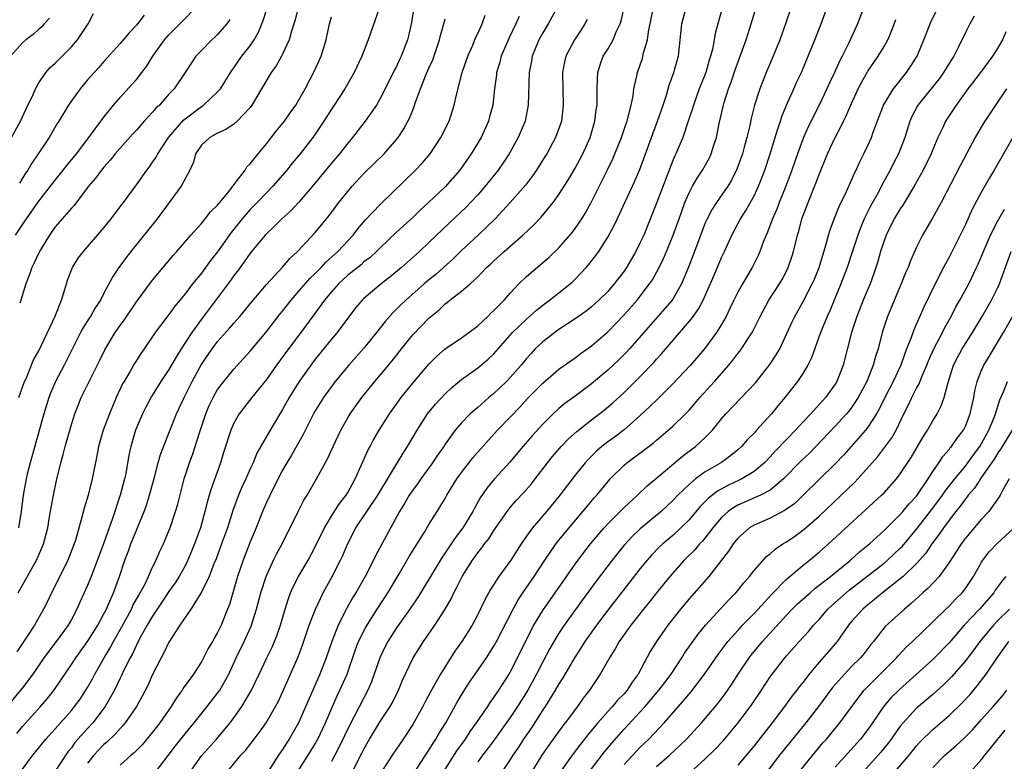
# Model space of a CAD drawing. Units: inches. Extents: x 2634000 to 2635323, y 1455000 to 1458000.
# Drawn here: x 2634881 to 2635002, y 1456556 to 1456647 of the extents above; entities that cross this region are included whole.
import ezdxf

# ---------------------------------------------------------------- set-up
doc = ezdxf.new("R2010")
doc.units = ezdxf.units.IN
doc.header["$MEASUREMENT"] = 0
doc.layers.add('LD26341455_2ft', color=187, linetype='Continuous')

msp = doc.modelspace()

# ---------------------------------------------------------------- linework, layer by layer
at = {"layer": 'LD26341455_2ft'}
for points, elevation in [([(2634880.55, 1456601), (2634881.24, 1456603), (2634881.46, 1456603.46), (2634882.36, 1456605.64), (2634883, 1456606.77), (2634885.02, 1456611.02), (2634885.79, 1456613), (2634886.17, 1456614.17), (2634886.39, 1456615), (2634886.54, 1456615.46), (2634887.14, 1456617), (2634887.85, 1456618.15), (2634888.49, 1456619), (2634891, 1456621.88), (2634891.9, 1456623), (2634893.22, 1456624.78), (2634893.41, 1456625), (2634895, 1456627.17), (2634896.27, 1456629), (2634896.6, 1456629.4), (2634897, 1456629.96), (2634897.42, 1456630.58), (2634897.64, 1456631), (2634898.95, 1456633), (2634900.83, 1456635.17), (2634903, 1456636.83), (2634903.26, 1456637), (2634905, 1456638.61), (2634905.34, 1456639), (2634906.74, 1456641.26), (2634907, 1456641.59), (2634907.57, 1456642.43), (2634907.99, 1456643), (2634909, 1456644.28), (2634909.49, 1456645), (2634910.04, 1456645.96), (2634910.62, 1456647.38), (2634911.75, 1456651)], 10698), ([(2634897.24, 1456554.76), (2634899.82, 1456558.18), (2634901, 1456559.66), (2634902.13, 1456561), (2634903.72, 1456563), (2634905, 1456564.64), (2634905.25, 1456565), (2634906.38, 1456567), (2634907.29, 1456569), (2634908.28, 1456571), (2634909.12, 1456572.88), (2634909.79, 1456575), (2634910.31, 1456577), (2634910.97, 1456579), (2634911.89, 1456581), (2634912.26, 1456581.74), (2634912.94, 1456583), (2634914.94, 1456587.06), (2634915.61, 1456588.39), (2634916, 1456589), (2634917.17, 1456591), (2634918.52, 1456593.48), (2634919.2, 1456595), (2634920.15, 1456597), (2634921, 1456598.5), (2634921.3, 1456599), (2634922.76, 1456601), (2634924.35, 1456603), (2634925, 1456603.76), (2634926.46, 1456605.54), (2634927.61, 1456607), (2634929, 1456608.72), (2634931, 1456610.76), (2634932.22, 1456611.78), (2634933, 1456612.54), (2634933.27, 1456612.73), (2634933.57, 1456613), (2634935, 1456614.1), (2634936.06, 1456615), (2634937, 1456615.86), (2634938.1, 1456617), (2634938.57, 1456617.43), (2634939, 1456617.85), (2634940.26, 1456619), (2634942.56, 1456621), (2634943.82, 1456622.18), (2634944.8, 1456623.2), (2634946.29, 1456625), (2634947, 1456625.98), (2634948.17, 1456627.83), (2634949, 1456629.23), (2634949.95, 1456631), (2634950.85, 1456633), (2634951.43, 1456635), (2634951.59, 1456636.41), (2634951.68, 1456637), (2634951.71, 1456637.71), (2634951.7, 1456639), (2634951.73, 1456640.27), (2634951.78, 1456641), (2634952.06, 1456641.94), (2634952.45, 1456643), (2634953, 1456643.89), (2634953.65, 1456645), (2634954.09, 1456646.09), (2634954.52, 1456647), (2634954.64, 1456647.36), (2634955.48, 1456651)], 10718), ([(2634976.24, 1456651), (2634974.88, 1456647), (2634974.16, 1456645), (2634973.35, 1456643), (2634972.5, 1456641), (2634971.7, 1456639), (2634971.07, 1456637), (2634970.65, 1456635.35), (2634970.47, 1456634.47), (2634970.11, 1456633), (2634969.8, 1456631.8), (2634969.57, 1456631), (2634968.9, 1456629.1), (2634968.23, 1456627.77), (2634967.76, 1456627), (2634966.37, 1456625), (2634965.83, 1456624.17), (2634965.22, 1456623), (2634965, 1456622.49), (2634963.68, 1456619), (2634962.93, 1456617.07), (2634962.08, 1456615), (2634961, 1456613.12), (2634960.92, 1456613), (2634960.04, 1456611.96), (2634957.42, 1456609), (2634955.69, 1456607), (2634955.36, 1456606.64), (2634954.35, 1456605.65), (2634953, 1456604.39), (2634951, 1456602.69), (2634949, 1456601.17), (2634947.73, 1456600.27), (2634947, 1456599.66), (2634946.27, 1456599), (2634945, 1456597.74), (2634943.69, 1456596.31), (2634942.54, 1456595), (2634940.95, 1456593.05), (2634939.08, 1456591), (2634938.13, 1456589.87), (2634937.32, 1456588.68), (2634936.59, 1456587.41), (2634936.39, 1456587), (2634935.17, 1456585), (2634934.24, 1456583.76), (2634933, 1456581.9), (2634932.62, 1456581.38), (2634931.18, 1456579), (2634930.37, 1456577.63), (2634929.61, 1456576.39), (2634928.65, 1456575), (2634927, 1456572.69), (2634925.93, 1456571), (2634925.61, 1456570.39), (2634924.94, 1456569), (2634924.27, 1456567), (2634923.94, 1456566.06), (2634923.49, 1456565), (2634923, 1456564.09), (2634921.85, 1456561.85), (2634921.26, 1456560.74), (2634919.97, 1456558.03), (2634919.42, 1456557), (2634919, 1456556.25)], 10728), ([(2634921.58, 1456555), (2634922.75, 1456557.25), (2634923, 1456557.77), (2634923.7, 1456559), (2634925, 1456561.15), (2634926.22, 1456563), (2634926.5, 1456563.5), (2634927.24, 1456565), (2634927.75, 1456566.25), (2634929.04, 1456569), (2634930.34, 1456571), (2634931.74, 1456573), (2634933, 1456574.98), (2634933.73, 1456576.27), (2634934.07, 1456577), (2634934.4, 1456577.6), (2634935.09, 1456579), (2634936.35, 1456581), (2634937, 1456581.92), (2634937.49, 1456582.51), (2634937.83, 1456583), (2634938.35, 1456583.65), (2634939, 1456584.67), (2634940.61, 1456587), (2634941, 1456587.5), (2634941.7, 1456588.3), (2634942.66, 1456589.34), (2634943.6, 1456590.4), (2634944.07, 1456591), (2634945.59, 1456593), (2634946.22, 1456593.78), (2634947.28, 1456595), (2634948.12, 1456595.88), (2634949.18, 1456596.82), (2634951, 1456598.27), (2634952.54, 1456599.46), (2634953.62, 1456600.38), (2634955, 1456601.64), (2634957, 1456603.59), (2634958.67, 1456605.33), (2634959, 1456605.74), (2634959.6, 1456606.4), (2634963.3, 1456610.7), (2634963.5, 1456611), (2634964.14, 1456611.86), (2634964.74, 1456613), (2634966.09, 1456616.09), (2634967, 1456618.25), (2634967.37, 1456619), (2634968.27, 1456621), (2634969.33, 1456623), (2634969.98, 1456624.02), (2634971, 1456625.84), (2634971.56, 1456627), (2634971.97, 1456628.03), (2634972.33, 1456629), (2634972.99, 1456631), (2634973.6, 1456633), (2634973.91, 1456634.09), (2634974.24, 1456635), (2634974.41, 1456635.59), (2634975, 1456637), (2634975.91, 1456639), (2634976.24, 1456639.76), (2634976.82, 1456641), (2634978.49, 1456645), (2634979.27, 1456647), (2634980.78, 1456651.22)], 10730), ([(2634932.84, 1456555), (2634934.43, 1456557.57), (2634935.49, 1456559), (2634936.08, 1456559.92), (2634936.87, 1456561), (2634938.23, 1456563), (2634938.52, 1456563.48), (2634939, 1456564.11), (2634939.59, 1456565), (2634940.86, 1456567), (2634941, 1456567.23), (2634941.91, 1456569), (2634943.59, 1456572.41), (2634943.92, 1456573), (2634945, 1456574.8), (2634946.53, 1456577), (2634949, 1456580.51), (2634950.06, 1456581.94), (2634950.88, 1456583), (2634952.56, 1456585), (2634953, 1456585.49), (2634955, 1456587.49), (2634956.66, 1456589), (2634957.85, 1456590.15), (2634959.55, 1456591.55), (2634962.21, 1456593.79), (2634963.81, 1456595), (2634965, 1456596.11), (2634965.87, 1456597), (2634967, 1456598.39), (2634967.53, 1456599), (2634971.16, 1456602.84), (2634972.93, 1456605.07), (2634973.74, 1456606.26), (2634974.16, 1456607), (2634975.68, 1456610.32), (2634976.01, 1456611), (2634977, 1456612.73), (2634978.16, 1456615), (2634978.42, 1456615.58), (2634979.01, 1456617), (2634979.46, 1456618.54), (2634979.88, 1456619.88), (2634980.17, 1456621), (2634980.36, 1456621.64), (2634980.91, 1456623.09), (2634981.48, 1456624.52), (2634982.38, 1456626.38), (2634983, 1456627.77), (2634983.37, 1456628.63), (2634983.56, 1456629), (2634984, 1456630), (2634984.52, 1456631), (2634985, 1456632.01), (2634985.44, 1456633), (2634985.67, 1456633.67), (2634986.41, 1456635.59), (2634986.93, 1456637), (2634988.15, 1456639), (2634989.78, 1456641), (2634990.27, 1456641.73), (2634991.07, 1456643), (2634991.91, 1456645), (2634992.66, 1456647), (2634992.76, 1456647.24), (2634994.67, 1456651)], 10736), ([(2634929.14, 1456649), (2634928.85, 1456647.15), (2634928.5, 1456645.5), (2634928.37, 1456645), (2634927.58, 1456643), (2634927.39, 1456642.61), (2634927, 1456641.76), (2634926.74, 1456641.26), (2634925.62, 1456639), (2634925, 1456637.79), (2634924.53, 1456637), (2634923.17, 1456635), (2634921.59, 1456633), (2634921, 1456632.32), (2634919.98, 1456631), (2634919, 1456629.85), (2634916.66, 1456627), (2634915, 1456625.06), (2634914.01, 1456623.99), (2634912.9, 1456623), (2634911.96, 1456622.04), (2634911, 1456621.16), (2634910.85, 1456621), (2634909, 1456618.77), (2634908.28, 1456617.72), (2634907.43, 1456616.57), (2634907, 1456616.03), (2634906.58, 1456615.42), (2634903, 1456610.65), (2634901.82, 1456609), (2634900.5, 1456607), (2634899.92, 1456606.08), (2634899, 1456604.47), (2634898, 1456603), (2634896.85, 1456601.15), (2634896.15, 1456599.85), (2634895.74, 1456599), (2634894.91, 1456597), (2634894.31, 1456595), (2634894.07, 1456593.93), (2634893.69, 1456591.69), (2634893.55, 1456591), (2634893.02, 1456589), (2634892.03, 1456586.03), (2634891.65, 1456585), (2634891.47, 1456584.53), (2634890.94, 1456583), (2634889.45, 1456579), (2634889, 1456577.9), (2634888.08, 1456575.92), (2634887.68, 1456575), (2634887, 1456573.69), (2634886.62, 1456573), (2634885.14, 1456571), (2634883.63, 1456569), (2634882.26, 1456567), (2634881, 1456565.31), (2634880.76, 1456565), (2634879, 1456562.94)], 10706), ([(2634879.62, 1456633), (2634880.73, 1456635), (2634881.45, 1456636.55), (2634882.28, 1456638.28), (2634882.59, 1456639), (2634883, 1456639.74), (2634883.87, 1456641), (2634884.39, 1456641.61), (2634885, 1456642.13), (2634885.42, 1456642.58), (2634885.87, 1456643), (2634887, 1456644.14), (2634887.74, 1456645), (2634889.07, 1456647), (2634889.74, 1456648.26)], 10690), ([(2634880.11, 1456621), (2634881.29, 1456622.71), (2634881.46, 1456623), (2634883, 1456625.17), (2634884.43, 1456627), (2634885, 1456627.77), (2634885.99, 1456629), (2634886.43, 1456629.57), (2634887.62, 1456631), (2634889.17, 1456633), (2634889.91, 1456634.09), (2634890.64, 1456635), (2634890.78, 1456635.22), (2634891, 1456635.5), (2634892.2, 1456637), (2634893, 1456637.94), (2634894.46, 1456639.54), (2634895, 1456640.15), (2634895.67, 1456641), (2634896.24, 1456641.76), (2634897.03, 1456643), (2634898.45, 1456645), (2634899, 1456645.63), (2634900.68, 1456647.32), (2634902.31, 1456649)], 10694), ([(2634924.86, 1456648.86), (2634923.51, 1456645), (2634922.74, 1456643), (2634921.8, 1456641), (2634920.66, 1456639), (2634919.35, 1456637), (2634919, 1456636.49), (2634918.05, 1456635), (2634917, 1456633.43), (2634916.7, 1456633), (2634915.16, 1456631), (2634914.17, 1456629.83), (2634913.52, 1456629), (2634913, 1456628.39), (2634911.79, 1456627), (2634911, 1456626.2), (2634909.85, 1456625), (2634909, 1456624.15), (2634908.01, 1456623), (2634906.67, 1456621.33), (2634905, 1456618.96), (2634904.13, 1456617.87), (2634903, 1456616.33), (2634901.91, 1456615), (2634901, 1456613.79), (2634899.74, 1456612.26), (2634899, 1456611.22), (2634897.33, 1456609), (2634895.96, 1456607), (2634895.56, 1456606.44), (2634895, 1456605.58), (2634894.78, 1456605.22), (2634894.19, 1456604.19), (2634893.48, 1456603), (2634893.31, 1456602.69), (2634892.52, 1456601), (2634891.68, 1456599), (2634890.93, 1456597), (2634890.35, 1456595), (2634890.15, 1456593.85), (2634889.58, 1456591), (2634889.07, 1456589), (2634888.59, 1456587.41), (2634888.3, 1456586.3), (2634887.49, 1456583.49), (2634887.33, 1456583), (2634886.57, 1456581), (2634885.58, 1456579), (2634884.56, 1456577), (2634884.06, 1456575.94), (2634883.59, 1456575), (2634882.46, 1456573), (2634881.44, 1456571.44), (2634880.28, 1456569.72)], 10704), ([(2634914.89, 1456649), (2634914.52, 1456647.48), (2634914.39, 1456647), (2634914.09, 1456646.09), (2634913.81, 1456645), (2634913, 1456643.27), (2634912.86, 1456643), (2634912.19, 1456641.81), (2634911.6, 1456641), (2634909.22, 1456637), (2634909, 1456636.71), (2634907.39, 1456635), (2634907, 1456634.66), (2634906.02, 1456633.98), (2634905, 1456633.53), (2634904.05, 1456633), (2634903, 1456632.06), (2634902.29, 1456631), (2634902.01, 1456629.99), (2634901.57, 1456629), (2634900.53, 1456627), (2634897.57, 1456623), (2634894.33, 1456619), (2634893.75, 1456618.25), (2634892.83, 1456617), (2634892.09, 1456615.91), (2634891, 1456613.85), (2634890.57, 1456613), (2634889.94, 1456612.06), (2634889.34, 1456611), (2634889.2, 1456610.8), (2634888.43, 1456609.57), (2634888.13, 1456609), (2634886.12, 1456605), (2634885.06, 1456603), (2634884.43, 1456601.57), (2634884.22, 1456601), (2634883.61, 1456599), (2634881.94, 1456593), (2634881.58, 1456591.58), (2634881.44, 1456591), (2634881.08, 1456589), (2634880.82, 1456587), (2634880.5, 1456585)], 10700), ([(2634946.77, 1456649), (2634945.67, 1456647), (2634945, 1456645.89), (2634944.51, 1456645), (2634943.71, 1456643), (2634943.61, 1456642.39), (2634943.32, 1456641), (2634943.21, 1456637), (2634942.82, 1456635), (2634941.99, 1456633), (2634940.87, 1456631), (2634940.13, 1456629.87), (2634939.52, 1456629), (2634937.92, 1456627), (2634937, 1456625.96), (2634936.12, 1456625), (2634935.57, 1456624.43), (2634933.51, 1456622.49), (2634931, 1456620.08), (2634929.85, 1456619), (2634928.34, 1456617.66), (2634927.61, 1456617), (2634926.18, 1456615.82), (2634925.12, 1456615), (2634923, 1456613.21), (2634922.78, 1456613), (2634921.96, 1456612.04), (2634921, 1456610.77), (2634919.7, 1456609), (2634919, 1456608.18), (2634917, 1456605.72), (2634916.45, 1456605), (2634915.02, 1456603), (2634913.8, 1456601), (2634913, 1456599.56), (2634911.48, 1456597), (2634909.84, 1456594.16), (2634909.35, 1456593), (2634909, 1456592.25), (2634908.46, 1456591), (2634907.99, 1456590.01), (2634907.57, 1456589), (2634906.87, 1456587.13), (2634906.2, 1456585), (2634905.49, 1456583), (2634904.82, 1456581.18), (2634904.55, 1456580.55), (2634903.95, 1456579), (2634903, 1456577.07), (2634901.7, 1456575), (2634900.36, 1456573), (2634899, 1456570.92), (2634898.38, 1456569.62), (2634898.03, 1456569), (2634897, 1456566.93), (2634896.41, 1456565.59), (2634895.72, 1456564.28), (2634895.01, 1456563), (2634893.64, 1456561), (2634893.35, 1456560.65), (2634893, 1456560.31), (2634892.39, 1456559.61), (2634891.37, 1456558.63), (2634891, 1456558.32), (2634890.35, 1456557.65), (2634889.77, 1456557), (2634889, 1456556.03)], 10714), ([(2634901.64, 1456555), (2634903, 1456556.92), (2634904.84, 1456559), (2634906.53, 1456561), (2634907, 1456561.61), (2634907.99, 1456563), (2634909.15, 1456565), (2634910.12, 1456567), (2634911.05, 1456569), (2634911.69, 1456570.31), (2634911.98, 1456571), (2634912.28, 1456571.72), (2634912.72, 1456573), (2634913.3, 1456575), (2634913.7, 1456576.3), (2634913.97, 1456577), (2634914.28, 1456577.72), (2634914.95, 1456579), (2634916.12, 1456581), (2634917, 1456582.64), (2634918.13, 1456585), (2634919, 1456586.44), (2634920, 1456588), (2634920.8, 1456589), (2634921, 1456589.33), (2634921.59, 1456590.41), (2634921.94, 1456591), (2634922.72, 1456592.72), (2634923.49, 1456594.51), (2634923.77, 1456595), (2634924.19, 1456595.81), (2634924.88, 1456597), (2634926.16, 1456599), (2634927.57, 1456601), (2634929, 1456602.8), (2634931, 1456605.14), (2634931.92, 1456606.08), (2634933, 1456607.01), (2634935, 1456608.36), (2634935.89, 1456609), (2634937, 1456609.85), (2634938.23, 1456611), (2634938.62, 1456611.38), (2634939, 1456611.72), (2634940.24, 1456613), (2634941, 1456613.87), (2634942.06, 1456615), (2634943, 1456615.92), (2634945.75, 1456618.25), (2634947, 1456619.45), (2634948.65, 1456621.35), (2634949, 1456621.81), (2634949.81, 1456623), (2634950.26, 1456623.74), (2634951, 1456625.11), (2634952.98, 1456629.02), (2634953.62, 1456630.38), (2634953.89, 1456631), (2634954.68, 1456633), (2634955.26, 1456634.74), (2634955.37, 1456635), (2634955.53, 1456635.53), (2634955.89, 1456637), (2634956.12, 1456638.12), (2634956.23, 1456639), (2634956.58, 1456640.58), (2634956.65, 1456641), (2634957, 1456641.96), (2634957.26, 1456642.74), (2634957.33, 1456643), (2634957.41, 1456643.41), (2634957.88, 1456645), (2634958.02, 1456646.02), (2634958.62, 1456649)], 10720), ([(2634906.22, 1456555), (2634907.87, 1456557), (2634908.41, 1456557.59), (2634910.16, 1456559.84), (2634910.96, 1456561), (2634912.12, 1456563), (2634912.43, 1456563.57), (2634913, 1456564.76), (2634914.89, 1456569.11), (2634915.45, 1456570.55), (2634916.28, 1456573), (2634917.02, 1456575), (2634917.98, 1456577), (2634919.1, 1456579), (2634920.11, 1456581), (2634920.4, 1456581.6), (2634921, 1456583.07), (2634922.02, 1456585), (2634924.71, 1456589), (2634927.81, 1456594.19), (2634928.35, 1456595), (2634929.57, 1456597), (2634930.83, 1456599), (2634931.79, 1456600.21), (2634933, 1456601.47), (2634933.79, 1456602.21), (2634935, 1456603.23), (2634937, 1456604.69), (2634938.27, 1456605.73), (2634939, 1456606.41), (2634941.28, 1456609), (2634943, 1456610.67), (2634943.39, 1456611), (2634944.23, 1456611.77), (2634945, 1456612.38), (2634945.84, 1456613), (2634947, 1456613.91), (2634948.38, 1456615), (2634948.71, 1456615.29), (2634949, 1456615.58), (2634950.34, 1456617), (2634950.65, 1456617.35), (2634951.52, 1456618.48), (2634951.89, 1456619), (2634953, 1456620.73), (2634953.8, 1456622.2), (2634954.44, 1456623.56), (2634955.09, 1456625), (2634956.03, 1456627), (2634956.94, 1456629.06), (2634958.53, 1456633.47), (2634959.12, 1456635), (2634959.82, 1456637), (2634960.23, 1456638.23), (2634960.57, 1456639.43), (2634961.14, 1456641), (2634961.53, 1456642.47), (2634961.69, 1456643), (2634962.12, 1456647), (2634962.63, 1456649)], 10722), ([(2634967.08, 1456648.92), (2634966.22, 1456645.78), (2634966.1, 1456645), (2634965.88, 1456643.88), (2634965.65, 1456643), (2634965.49, 1456642.51), (2634965.05, 1456641), (2634964.25, 1456639), (2634963.54, 1456637), (2634963.43, 1456636.57), (2634962.91, 1456635), (2634962.22, 1456633), (2634961.37, 1456631), (2634961.24, 1456630.76), (2634961, 1456630.16), (2634959, 1456624.92), (2634957.42, 1456621), (2634957, 1456620.07), (2634956.46, 1456619), (2634955.29, 1456617), (2634955, 1456616.57), (2634953.81, 1456615), (2634953, 1456614.08), (2634951.91, 1456613), (2634951, 1456612.17), (2634950.34, 1456611.66), (2634949, 1456610.68), (2634947, 1456609.37), (2634946.49, 1456609), (2634945, 1456607.87), (2634944.08, 1456607), (2634943.56, 1456606.44), (2634943, 1456605.82), (2634942.34, 1456605), (2634941, 1456603.48), (2634940.53, 1456603), (2634939, 1456601.53), (2634938.37, 1456601), (2634937, 1456599.8), (2634936.56, 1456599.44), (2634936.07, 1456599), (2634935, 1456597.9), (2634934.24, 1456597), (2634933, 1456595.27), (2634932.82, 1456595), (2634932.07, 1456593.93), (2634931.43, 1456593), (2634929.99, 1456591), (2634929.59, 1456590.41), (2634929, 1456589.63), (2634928.58, 1456589), (2634928.01, 1456587.99), (2634927.39, 1456587), (2634924.44, 1456581.56), (2634924.18, 1456581), (2634923.15, 1456579), (2634922.01, 1456577), (2634921.61, 1456576.39), (2634920.89, 1456575.11), (2634919.81, 1456573), (2634919.04, 1456571), (2634918.36, 1456569), (2634917.57, 1456567), (2634914.96, 1456561), (2634913.82, 1456559), (2634913.49, 1456558.51), (2634913, 1456557.72), (2634912.49, 1456557), (2634911.13, 1456554.87)], 10724), ([(2634914.85, 1456555), (2634916.13, 1456557), (2634917, 1456558.42), (2634917.33, 1456559), (2634918.27, 1456561), (2634919.12, 1456563), (2634919.7, 1456564.3), (2634920.05, 1456565), (2634920.93, 1456567), (2634921.98, 1456570.02), (2634922.35, 1456571), (2634923.22, 1456572.78), (2634924.62, 1456575), (2634925.92, 1456577), (2634927.33, 1456579.33), (2634928.56, 1456581.44), (2634930.44, 1456584.44), (2634931, 1456585.39), (2634932.01, 1456587), (2634932.4, 1456587.6), (2634933, 1456588.61), (2634933.22, 1456589), (2634934.42, 1456591), (2634935, 1456591.8), (2634936.41, 1456593.59), (2634938.27, 1456595.73), (2634939.44, 1456597), (2634941, 1456598.6), (2634942.17, 1456599.83), (2634943.12, 1456600.88), (2634945, 1456602.78), (2634947, 1456604.49), (2634948.45, 1456605.55), (2634949, 1456605.92), (2634949.61, 1456606.39), (2634951, 1456607.36), (2634953, 1456609.09), (2634955, 1456611.21), (2634956.61, 1456613), (2634957, 1456613.49), (2634958.15, 1456615), (2634958.49, 1456615.51), (2634959.31, 1456617), (2634959.86, 1456618.14), (2634960.23, 1456619), (2634961.06, 1456621), (2634961.77, 1456623), (2634962.49, 1456625), (2634963, 1456626.18), (2634963.43, 1456627), (2634963.99, 1456628.01), (2634964.66, 1456629), (2634965.5, 1456630.5), (2634965.74, 1456631), (2634966.06, 1456632.06), (2634966.38, 1456633), (2634966.72, 1456634.72), (2634967.23, 1456637), (2634967.33, 1456637.33), (2634967.86, 1456639), (2634968.17, 1456639.83), (2634968.67, 1456641.33), (2634970.02, 1456645), (2634970.66, 1456647), (2634971.26, 1456649)], 10726), ([(2634984.5, 1456649), (2634983.74, 1456647), (2634982.67, 1456644.67), (2634981.84, 1456643), (2634981.54, 1456642.46), (2634980.89, 1456641), (2634980.28, 1456639.72), (2634979.97, 1456639), (2634979, 1456637), (2634977.67, 1456634.33), (2634977.08, 1456633), (2634976.34, 1456631), (2634975.65, 1456629), (2634974.92, 1456627), (2634974.11, 1456625), (2634973.8, 1456624.2), (2634973.27, 1456623), (2634973.21, 1456622.79), (2634972.65, 1456621.35), (2634972.48, 1456621), (2634972.13, 1456620.13), (2634971.72, 1456619), (2634971.51, 1456618.49), (2634970.78, 1456617), (2634969.58, 1456615), (2634969, 1456613.98), (2634968.51, 1456613), (2634968.04, 1456611.96), (2634967.57, 1456611), (2634967, 1456610.02), (2634966.37, 1456609), (2634964.91, 1456607), (2634963.2, 1456605), (2634961, 1456602.69), (2634959.15, 1456600.85), (2634958.14, 1456599.86), (2634957, 1456598.8), (2634955, 1456597.03), (2634953.84, 1456596.16), (2634953, 1456595.56), (2634952.29, 1456595), (2634951.6, 1456594.4), (2634950.6, 1456593.4), (2634950.23, 1456593), (2634949, 1456591.46), (2634947, 1456588.84), (2634945.47, 1456587), (2634943.74, 1456585), (2634943, 1456583.97), (2634942.34, 1456583), (2634941.08, 1456581), (2634939.6, 1456579), (2634938.58, 1456577.42), (2634937.87, 1456576.13), (2634937, 1456574.34), (2634936.3, 1456573), (2634935.06, 1456571), (2634934.2, 1456569.8), (2634932.43, 1456567), (2634931.19, 1456564.81), (2634930.49, 1456563.51), (2634930.23, 1456563), (2634929, 1456560.79), (2634927.82, 1456559), (2634926.46, 1456557), (2634925, 1456554.74)], 10732), ([(2634884.31, 1456647.69), (2634883.67, 1456647), (2634883.36, 1456646.64), (2634883, 1456646.35), (2634882.32, 1456645.68), (2634881.41, 1456645), (2634881, 1456644.64), (2634879.5, 1456643)], 10688), ([(2634880.3, 1456559.7), (2634881, 1456560.54), (2634883.22, 1456563), (2634884.03, 1456563.97), (2634884.91, 1456565.09), (2634887, 1456568.16), (2634887.54, 1456569), (2634889, 1456571), (2634890.25, 1456573), (2634891, 1456574.4), (2634891.31, 1456575), (2634891.58, 1456575.58), (2634892.2, 1456577), (2634892.92, 1456579), (2634893.56, 1456581), (2634893.97, 1456582.03), (2634894.31, 1456583), (2634895, 1456584.72), (2634895.94, 1456587), (2634896.23, 1456587.77), (2634896.63, 1456589), (2634897.24, 1456591.24), (2634897.69, 1456593), (2634897.98, 1456594.02), (2634898.53, 1456595.47), (2634899, 1456596.62), (2634899.94, 1456599), (2634900.86, 1456601), (2634901.85, 1456603), (2634902.96, 1456605.04), (2634904.31, 1456607), (2634905, 1456607.91), (2634906.47, 1456609.53), (2634907, 1456610.17), (2634907.75, 1456611), (2634909.21, 1456612.79), (2634911, 1456614.92), (2634913, 1456617.07), (2634913.89, 1456618.11), (2634914.83, 1456619), (2634917, 1456621.32), (2634918.4, 1456623), (2634919, 1456623.78), (2634919.91, 1456625), (2634921, 1456626.37), (2634921.55, 1456627), (2634923, 1456628.56), (2634925.48, 1456631), (2634927, 1456632.74), (2634927.2, 1456633), (2634927.91, 1456634.09), (2634928.42, 1456635), (2634928.62, 1456635.38), (2634929, 1456636.38), (2634929.19, 1456636.81), (2634929.35, 1456637.35), (2634929.94, 1456639), (2634930.59, 1456640.59), (2634931, 1456641.53), (2634931.46, 1456642.54), (2634932.3, 1456645), (2634932.43, 1456645.57), (2634932.85, 1456647), (2634933, 1456647.6)], 10708), ([(2634880.47, 1456577), (2634882.71, 1456581), (2634883.41, 1456582.59), (2634883.57, 1456583), (2634884.09, 1456585), (2634884.33, 1456586.33), (2634884.5, 1456587.5), (2634884.8, 1456589), (2634885.19, 1456590.81), (2634885.72, 1456593), (2634886.01, 1456593.99), (2634886.24, 1456595), (2634887, 1456597.69), (2634887.42, 1456599), (2634887.86, 1456600.14), (2634888.22, 1456601), (2634889.41, 1456603.41), (2634890.48, 1456605.52), (2634891.13, 1456606.87), (2634892.39, 1456609), (2634893, 1456609.88), (2634893.48, 1456610.52), (2634895, 1456612.79), (2634897, 1456615.46), (2634899.51, 1456618.49), (2634899.97, 1456619), (2634901.72, 1456621), (2634903, 1456622.42), (2634903.48, 1456623), (2634904.14, 1456623.86), (2634905, 1456624.68), (2634905.13, 1456624.87), (2634905.25, 1456625), (2634906.4, 1456626.4), (2634906.87, 1456627), (2634906.91, 1456627.09), (2634907, 1456627.18), (2634908.37, 1456629), (2634908.61, 1456629.39), (2634909, 1456629.76), (2634909.98, 1456631), (2634911, 1456632.22), (2634912.22, 1456633.78), (2634913.21, 1456635), (2634913.94, 1456636.06), (2634914.62, 1456637), (2634915, 1456637.63), (2634915.77, 1456639), (2634916.88, 1456641.12), (2634917.74, 1456643), (2634918.06, 1456644.06), (2634918.37, 1456645), (2634918.76, 1456647), (2634919, 1456647.85)], 10702), ([(2634895.95, 1456648.05), (2634895, 1456646.81), (2634894.12, 1456645.88), (2634893, 1456644.56), (2634891, 1456642.37), (2634890.37, 1456641.63), (2634889.79, 1456641), (2634889, 1456640.08), (2634888.08, 1456639), (2634887, 1456637.52), (2634886.64, 1456637), (2634885.44, 1456635), (2634885.27, 1456634.73), (2634884.27, 1456633), (2634882.93, 1456631), (2634882.14, 1456629.86), (2634881.63, 1456629), (2634881.37, 1456628.63), (2634881, 1456628.01), (2634880.6, 1456627.4)], 10692), ([(2634906.49, 1456647.51), (2634906.13, 1456647), (2634905, 1456645.68), (2634904.67, 1456645.33), (2634904.29, 1456645), (2634903, 1456643.71), (2634902.33, 1456643), (2634901.79, 1456642.21), (2634900.99, 1456641), (2634899.65, 1456639), (2634899, 1456638.32), (2634897.83, 1456637), (2634897.4, 1456636.6), (2634897, 1456636.12), (2634896.44, 1456635.56), (2634895.97, 1456635), (2634895, 1456633.91), (2634894.56, 1456633.44), (2634893, 1456631.69), (2634892.41, 1456631), (2634891.79, 1456630.21), (2634891, 1456629.35), (2634890.7, 1456629), (2634889.98, 1456628.02), (2634889.1, 1456627), (2634887.34, 1456624.66), (2634887, 1456624.32), (2634885, 1456622), (2634884.3, 1456621), (2634883.09, 1456619), (2634883, 1456618.81), (2634882.43, 1456617.57), (2634882.13, 1456617), (2634881.86, 1456616.14), (2634881.4, 1456615), (2634880.79, 1456613), (2634880.64, 1456612.64)], 10696), ([(2634881, 1456555.28), (2634882.25, 1456557), (2634883.85, 1456559), (2634885, 1456560.26), (2634887, 1456562.53), (2634887.4, 1456563), (2634888.07, 1456563.93), (2634888.79, 1456565), (2634889, 1456565.35), (2634889.59, 1456566.41), (2634889.88, 1456567), (2634891.03, 1456569), (2634891.78, 1456570.22), (2634892.2, 1456571), (2634893.21, 1456572.79), (2634894.4, 1456575), (2634894.58, 1456575.42), (2634895.29, 1456576.71), (2634895.48, 1456577), (2634896.02, 1456578.02), (2634896.49, 1456579), (2634897, 1456580.16), (2634897.42, 1456581), (2634897.89, 1456582.11), (2634898.33, 1456583), (2634899, 1456584.61), (2634899.15, 1456585), (2634899.82, 1456587), (2634900.09, 1456587.91), (2634900.87, 1456591), (2634901.53, 1456593), (2634901.93, 1456594.07), (2634902.24, 1456595), (2634902.8, 1456596.8), (2634903.55, 1456599), (2634903.97, 1456600.03), (2634904.44, 1456601), (2634905, 1456601.99), (2634905.75, 1456603), (2634907, 1456604.52), (2634909, 1456606.71), (2634910.94, 1456609), (2634912.7, 1456611.3), (2634913, 1456611.66), (2634914.03, 1456613), (2634915, 1456614.09), (2634916.34, 1456615.66), (2634917, 1456616.27), (2634917.72, 1456617), (2634918.32, 1456617.68), (2634919, 1456618.27), (2634919.37, 1456618.63), (2634919.8, 1456619), (2634921.68, 1456621), (2634922.25, 1456621.75), (2634923.17, 1456622.83), (2634925, 1456624.75), (2634929.36, 1456629), (2634930.15, 1456629.85), (2634931.13, 1456631), (2634932.47, 1456633), (2634933.47, 1456635), (2634934.11, 1456637), (2634934.43, 1456638.43), (2634935.1, 1456641), (2634935.77, 1456643), (2634936.38, 1456644.38), (2634936.74, 1456645.26), (2634937, 1456645.78), (2634937.55, 1456647), (2634937.93, 1456648.07)], 10710), ([(2634942.09, 1456647.91), (2634941.7, 1456647), (2634940.82, 1456645.18), (2634939.89, 1456643), (2634939.71, 1456642.29), (2634939.33, 1456641), (2634939.3, 1456640.7), (2634939.07, 1456639), (2634938.85, 1456637), (2634938.47, 1456635.53), (2634938.31, 1456635), (2634937.41, 1456633), (2634936.21, 1456631), (2634934.78, 1456629), (2634933, 1456626.95), (2634930.96, 1456625), (2634929.93, 1456624.07), (2634929, 1456623.15), (2634927.86, 1456622.14), (2634927, 1456621.34), (2634925, 1456619.44), (2634924.56, 1456619), (2634923.75, 1456618.25), (2634923, 1456617.69), (2634922.64, 1456617.36), (2634921, 1456616.06), (2634919.86, 1456615), (2634919, 1456614.03), (2634918.14, 1456613), (2634916.83, 1456611.17), (2634915.24, 1456609), (2634913.72, 1456607), (2634912.23, 1456605), (2634911, 1456603.25), (2634909.19, 1456601), (2634907.65, 1456599), (2634907, 1456597.87), (2634906.61, 1456597), (2634905.73, 1456594.27), (2634905.34, 1456593), (2634904.2, 1456589.8), (2634903.97, 1456589), (2634903.74, 1456588.26), (2634903.44, 1456587), (2634902.87, 1456585), (2634902.17, 1456583), (2634901.35, 1456581), (2634901, 1456580.32), (2634900.25, 1456579), (2634899.76, 1456578.24), (2634899, 1456577.14), (2634898.15, 1456575.85), (2634897, 1456574.14), (2634896.33, 1456573), (2634895.48, 1456571.48), (2634895, 1456570.55), (2634894.52, 1456569.48), (2634894.24, 1456569), (2634893.47, 1456567.47), (2634893.18, 1456566.82), (2634893, 1456566.48), (2634892.29, 1456565), (2634891.18, 1456563), (2634889.63, 1456561), (2634889, 1456560.32), (2634887.44, 1456558.56), (2634887, 1456557.93), (2634886.58, 1456557.42), (2634885, 1456555.06)], 10712), ([(2634950.47, 1456647.53), (2634950.19, 1456647), (2634949.73, 1456646.27), (2634948.89, 1456645), (2634947.84, 1456643), (2634947.68, 1456642.32), (2634947.45, 1456641), (2634947.47, 1456639), (2634947.52, 1456637), (2634947.3, 1456635), (2634947, 1456634.12), (2634946.59, 1456633), (2634945.5, 1456631), (2634945.31, 1456630.69), (2634944.24, 1456629), (2634943.73, 1456628.27), (2634942.86, 1456627.14), (2634941, 1456625), (2634939.15, 1456623), (2634937.04, 1456621), (2634935, 1456619.09), (2634933.95, 1456618.05), (2634932.79, 1456617), (2634931.83, 1456616.17), (2634931, 1456615.51), (2634930.4, 1456615), (2634928.14, 1456613), (2634927.56, 1456612.44), (2634927, 1456611.87), (2634926.55, 1456611.45), (2634925.61, 1456610.39), (2634924.55, 1456609), (2634923, 1456607.1), (2634921.13, 1456605), (2634919.48, 1456603), (2634919, 1456602.38), (2634918.01, 1456601), (2634917, 1456599.37), (2634916.79, 1456599), (2634915.52, 1456596.48), (2634914.08, 1456593.92), (2634913.51, 1456593), (2634913, 1456592.08), (2634911.84, 1456589.84), (2634911, 1456588.11), (2634910.52, 1456587), (2634909.73, 1456585), (2634909, 1456583.26), (2634908.12, 1456581), (2634907.44, 1456579), (2634906.44, 1456575.56), (2634906.23, 1456575), (2634905.43, 1456573), (2634905, 1456572.13), (2634904.57, 1456571.43), (2634904.35, 1456571), (2634903.85, 1456570.15), (2634903.27, 1456569), (2634903, 1456568.51), (2634902.01, 1456567), (2634900.75, 1456565.25), (2634900.62, 1456565), (2634899.93, 1456564.07), (2634899.3, 1456563), (2634897.9, 1456561), (2634897, 1456559.86), (2634896.62, 1456559.38), (2634895.7, 1456558.3), (2634894.71, 1456557.29), (2634894.36, 1456557), (2634893, 1456555.79)], 10716), ([(2634929, 1456554.59), (2634931, 1456557.63), (2634931.51, 1456558.49), (2634931.85, 1456559), (2634932.27, 1456559.73), (2634933.06, 1456561), (2634934.47, 1456563.53), (2634935.21, 1456564.79), (2634936, 1456566), (2634936.67, 1456567), (2634938.07, 1456569), (2634939, 1456570.42), (2634939.33, 1456571), (2634941.37, 1456575), (2634941.94, 1456576.06), (2634942.57, 1456577), (2634943.96, 1456579), (2634945.27, 1456581), (2634945.95, 1456582.05), (2634946.79, 1456583.21), (2634948.25, 1456585), (2634949.94, 1456587), (2634950.41, 1456587.59), (2634951.33, 1456588.67), (2634951.64, 1456589), (2634953, 1456590.65), (2634953.31, 1456591), (2634955, 1456592.69), (2634955.36, 1456593), (2634957.46, 1456594.54), (2634958.59, 1456595.41), (2634959, 1456595.78), (2634960.44, 1456597), (2634961, 1456597.5), (2634962.57, 1456599), (2634963, 1456599.45), (2634963.73, 1456600.27), (2634964.33, 1456601), (2634966.13, 1456603), (2634967.89, 1456605), (2634968.39, 1456605.61), (2634969, 1456606.42), (2634969.26, 1456606.74), (2634969.46, 1456607), (2634970.29, 1456608.29), (2634970.77, 1456609), (2634971.51, 1456610.49), (2634971.74, 1456611), (2634972.82, 1456613), (2634974.12, 1456615), (2634974.45, 1456615.55), (2634975, 1456616.58), (2634975.21, 1456617), (2634975.66, 1456618.34), (2634975.86, 1456619), (2634976.34, 1456621), (2634976.5, 1456621.5), (2634976.9, 1456623), (2634977.66, 1456625), (2634978.61, 1456627.39), (2634979, 1456628.46), (2634980.06, 1456631), (2634980.98, 1456633), (2634981.68, 1456634.32), (2634981.99, 1456635), (2634982.34, 1456635.66), (2634983, 1456637.2), (2634983.83, 1456639), (2634984.22, 1456639.78), (2634985, 1456641.15), (2634985.75, 1456642.25), (2634986.29, 1456643), (2634987, 1456644.19), (2634987.45, 1456645), (2634987.92, 1456646.08), (2634988.46, 1456647.54)], 10734), ([(2634998.08, 1456647.92), (2634997.57, 1456647), (2634997, 1456645.92), (2634996.14, 1456644.14), (2634995.57, 1456643), (2634995.34, 1456642.66), (2634994.33, 1456641), (2634993.76, 1456640.24), (2634991.16, 1456637), (2634990.4, 1456635.6), (2634990.15, 1456635), (2634989.55, 1456633), (2634988.78, 1456631), (2634988.16, 1456629.84), (2634987.75, 1456629), (2634986.78, 1456627.22), (2634986.3, 1456626.3), (2634985.38, 1456624.62), (2634984.56, 1456623), (2634984.1, 1456621.9), (2634983.76, 1456621), (2634983.09, 1456618.91), (2634982.46, 1456617), (2634981.69, 1456615), (2634980.84, 1456613), (2634980.31, 1456611.69), (2634979.98, 1456611), (2634979.72, 1456610.28), (2634979.18, 1456609), (2634978.09, 1456605.91), (2634977.63, 1456605), (2634977, 1456603.96), (2634976.35, 1456603), (2634974.77, 1456601), (2634973.96, 1456600.04), (2634973.14, 1456599), (2634971.32, 1456597), (2634971.16, 1456596.84), (2634971, 1456596.65), (2634970.17, 1456595.83), (2634969.47, 1456595), (2634969, 1456594.58), (2634968.13, 1456593.87), (2634966.98, 1456593.02), (2634965, 1456591.87), (2634963.8, 1456591), (2634963, 1456590.32), (2634961.63, 1456589), (2634961, 1456588.33), (2634959.56, 1456587), (2634957, 1456584.86), (2634956.04, 1456583.96), (2634955, 1456582.86), (2634953.53, 1456581), (2634951.59, 1456578.41), (2634949.89, 1456576.11), (2634947.65, 1456573), (2634947, 1456572.02), (2634946.6, 1456571.4), (2634945.87, 1456570.13), (2634945, 1456568.5), (2634944.24, 1456567), (2634943.15, 1456565), (2634941.9, 1456563), (2634941, 1456561.64), (2634939.07, 1456558.93), (2634938.21, 1456557.79), (2634937.59, 1456557), (2634937, 1456556.22)], 10738), ([(2635002, 1456646), (2635001.56, 1456645), (2635001, 1456644.04), (2635000.35, 1456643), (2634999.76, 1456642.24), (2634998.86, 1456641), (2634997.32, 1456639), (2634995.86, 1456637), (2634994.57, 1456635), (2634994.22, 1456634.22), (2634993.62, 1456633), (2634993, 1456631.52), (2634992.8, 1456631), (2634991.81, 1456629), (2634990.69, 1456627), (2634989.3, 1456624.7), (2634989, 1456624.25), (2634988.26, 1456623), (2634987.26, 1456621), (2634987, 1456620.3), (2634986.58, 1456619), (2634986.23, 1456617.77), (2634985.74, 1456616.26), (2634985.27, 1456615), (2634984.42, 1456613), (2634983.64, 1456611), (2634983.01, 1456609), (2634981.97, 1456605), (2634981.19, 1456603), (2634981, 1456602.68), (2634979.8, 1456601), (2634977.97, 1456599), (2634977, 1456597.98), (2634976.1, 1456597), (2634975, 1456595.86), (2634973.6, 1456594.4), (2634973, 1456593.74), (2634972.28, 1456593), (2634971, 1456591.93), (2634969.48, 1456591), (2634969.16, 1456590.84), (2634967.79, 1456590.21), (2634966.5, 1456589.5), (2634965.38, 1456588.62), (2634965, 1456588.22), (2634964.39, 1456587.61), (2634963, 1456585.98), (2634962.01, 1456585), (2634961, 1456584.06), (2634959.77, 1456583), (2634959.37, 1456582.63), (2634958.38, 1456581.62), (2634957.84, 1456581), (2634957, 1456579.97), (2634953, 1456574.86), (2634951.61, 1456573), (2634950.2, 1456571), (2634949.74, 1456570.25), (2634948.91, 1456569), (2634947.47, 1456566.53), (2634947, 1456565.79), (2634946.55, 1456565), (2634945.29, 1456563), (2634945, 1456562.58), (2634943.6, 1456560.4), (2634942.64, 1456559), (2634942.01, 1456557.99), (2634941.32, 1456557), (2634941, 1456556.48), (2634938.66, 1456553)], 10740), ([(2635002.08, 1456639), (2635000.7, 1456637), (2634999.23, 1456634.77), (2634998.2, 1456633), (2634996.39, 1456629.61), (2634994.01, 1456625), (2634993, 1456623.16), (2634991.72, 1456621), (2634991, 1456619.5), (2634990.23, 1456617.77), (2634989.95, 1456617), (2634989.65, 1456616.35), (2634989.11, 1456615), (2634987.42, 1456611), (2634986.77, 1456609), (2634986.26, 1456607), (2634985.95, 1456606.05), (2634985.67, 1456605), (2634984.87, 1456603), (2634983.82, 1456601), (2634983, 1456599.77), (2634982.67, 1456599.33), (2634982.39, 1456599), (2634981, 1456597.48), (2634978.6, 1456595), (2634977.81, 1456594.19), (2634976.79, 1456593.21), (2634974.64, 1456591), (2634973, 1456589.64), (2634971.8, 1456589), (2634969, 1456587.78), (2634968.5, 1456587.5), (2634967.81, 1456587), (2634967, 1456586.27), (2634965.92, 1456585), (2634964.64, 1456583.36), (2634964.28, 1456583), (2634963.71, 1456582.29), (2634962.41, 1456581), (2634960.62, 1456579), (2634959, 1456577), (2634958.12, 1456575.88), (2634957.4, 1456575), (2634955.84, 1456573), (2634954.41, 1456571), (2634953.9, 1456570.1), (2634953.2, 1456569), (2634952.08, 1456567), (2634950.75, 1456565), (2634949.98, 1456564.02), (2634949.26, 1456563), (2634947.76, 1456561), (2634947.42, 1456560.58), (2634945.74, 1456558.26), (2634944.9, 1456557), (2634943.41, 1456554.59)], 10742), ([(2635002.84, 1456633), (2635000.56, 1456629), (2634999.96, 1456628.04), (2634999, 1456626.33), (2634997.83, 1456624.17), (2634997, 1456622.32), (2634995.74, 1456619.74), (2634995, 1456618.27), (2634994.55, 1456617.45), (2634994.33, 1456617), (2634993.29, 1456615), (2634991.88, 1456612.12), (2634990.65, 1456609.35), (2634990.28, 1456608.28), (2634989.78, 1456607), (2634989.55, 1456606.45), (2634989.05, 1456605), (2634988.13, 1456603), (2634987.1, 1456601), (2634986.4, 1456599.6), (2634986.06, 1456599), (2634985, 1456597.36), (2634984.72, 1456597), (2634982.03, 1456593.97), (2634981, 1456592.87), (2634979, 1456590.92), (2634977.06, 1456589), (2634976, 1456588), (2634974.85, 1456587.15), (2634973, 1456586.19), (2634971, 1456585.33), (2634970.44, 1456585), (2634969, 1456583.72), (2634968.42, 1456583), (2634967.87, 1456582.13), (2634967, 1456581), (2634965.42, 1456579), (2634963, 1456576.24), (2634961.97, 1456575), (2634960.39, 1456573), (2634958.98, 1456571), (2634958.23, 1456569.77), (2634956.75, 1456567), (2634955.99, 1456566.01), (2634955.37, 1456565), (2634955, 1456564.57), (2634954.22, 1456563.78), (2634953.59, 1456563), (2634953, 1456562.38), (2634951.78, 1456561), (2634950.52, 1456559.48), (2634950.16, 1456559), (2634949.64, 1456558.36), (2634948.61, 1456557), (2634947.12, 1456554.88)], 10744), ([(2634950.74, 1456555), (2634952.58, 1456557.42), (2634953.49, 1456558.51), (2634955, 1456560.21), (2634957, 1456562.34), (2634957.6, 1456563), (2634959.3, 1456565), (2634960.02, 1456565.98), (2634960.79, 1456567), (2634962.12, 1456569), (2634962.45, 1456569.55), (2634964.11, 1456571.89), (2634965.02, 1456573), (2634966.92, 1456575.08), (2634967.88, 1456576.12), (2634968.77, 1456577), (2634969, 1456577.28), (2634969.76, 1456578.24), (2634970.43, 1456579), (2634971, 1456579.73), (2634972.55, 1456581.45), (2634973, 1456581.8), (2634973.62, 1456582.38), (2634974.55, 1456583), (2634975, 1456583.27), (2634976.02, 1456583.98), (2634977, 1456584.68), (2634977.18, 1456584.82), (2634979, 1456586.44), (2634983.4, 1456590.6), (2634983.77, 1456591), (2634986.22, 1456593.78), (2634987.11, 1456594.89), (2634987.96, 1456596.04), (2634988.5, 1456597), (2634989.45, 1456599), (2634989.98, 1456600.02), (2634990.42, 1456601), (2634991, 1456602.16), (2634991.3, 1456602.7), (2634991.67, 1456603.67), (2634992.25, 1456605), (2634992.47, 1456605.53), (2634993.12, 1456607), (2634994.18, 1456609), (2634994.45, 1456609.55), (2634995.26, 1456611), (2634995.84, 1456612.16), (2634996.32, 1456613), (2634997.41, 1456615), (2634998.39, 1456617), (2634998.59, 1456617.41), (2634999, 1456618.39), (2634999.24, 1456619), (2635000.09, 1456621), (2635001, 1456622.76), (2635001.82, 1456624.18)], 10746), ([(2634955, 1456555.88), (2634957, 1456557.99), (2634958.04, 1456559), (2634959.93, 1456561), (2634961.7, 1456563), (2634963.22, 1456564.78), (2634964.91, 1456567), (2634966.58, 1456569.42), (2634967.44, 1456570.56), (2634967.79, 1456571), (2634969, 1456572.34), (2634969.6, 1456573), (2634971, 1456574.43), (2634973.17, 1456576.83), (2634975, 1456578.66), (2634977, 1456580.34), (2634977.82, 1456581), (2634979, 1456581.99), (2634980.15, 1456583), (2634986.7, 1456589), (2634987, 1456589.31), (2634988.53, 1456591), (2634989, 1456591.61), (2634990.35, 1456593.65), (2634991.82, 1456596.18), (2634992.36, 1456597), (2634993, 1456598.14), (2634993.53, 1456599), (2634994.02, 1456599.98), (2634994.38, 1456601), (2634994.88, 1456602.88), (2634995.56, 1456605), (2634996.04, 1456605.96), (2634996.63, 1456607), (2634997.9, 1456609), (2634999.09, 1456611), (2635000.23, 1456613), (2635001, 1456614.55), (2635001.21, 1456615), (2635002.65, 1456619)], 10748), ([(2634959, 1456555.61), (2634960.6, 1456557), (2634961.84, 1456558.16), (2634962.69, 1456559), (2634964.54, 1456561), (2634965, 1456561.53), (2634966.57, 1456563.43), (2634967.43, 1456564.57), (2634968.25, 1456565.75), (2634969.05, 1456567), (2634970.4, 1456569), (2634970.66, 1456569.34), (2634972.03, 1456571), (2634975, 1456574.26), (2634975.71, 1456575), (2634976.36, 1456575.64), (2634977.89, 1456577), (2634978.49, 1456577.51), (2634980.4, 1456579), (2634982.85, 1456581), (2634983.98, 1456582.02), (2634985.19, 1456583), (2634987, 1456584.67), (2634989, 1456586.64), (2634989.32, 1456587), (2634990.08, 1456587.92), (2634991, 1456588.89), (2634991.09, 1456589), (2634992.44, 1456591), (2634993, 1456591.91), (2634993.73, 1456593), (2634994.23, 1456593.77), (2634995, 1456594.64), (2634995.15, 1456594.85), (2634995.29, 1456595), (2634995.99, 1456596.01), (2634996.76, 1456597), (2634997, 1456597.49), (2634997.58, 1456599), (2634998.03, 1456601), (2634998.17, 1456601.83), (2634998.45, 1456603), (2634999, 1456604.4), (2634999.26, 1456605), (2634999.94, 1456606.06), (2635001.69, 1456609), (2635002.89, 1456611.11)], 10750), ([(2634963.13, 1456554.87), (2634965, 1456556.56), (2634966.23, 1456557.77), (2634967.21, 1456558.79), (2634969.06, 1456561), (2634970.73, 1456563.27), (2634971.9, 1456565), (2634973, 1456566.67), (2634973.24, 1456567), (2634974.77, 1456569), (2634975, 1456569.26), (2634976.56, 1456571), (2634977.73, 1456572.27), (2634978.33, 1456573), (2634979, 1456573.71), (2634980.1, 1456575), (2634980.56, 1456575.44), (2634982.7, 1456577.3), (2634987, 1456580.64), (2634987.43, 1456581), (2634989, 1456582.48), (2634989.26, 1456582.74), (2634991, 1456584.82), (2634993, 1456587.41), (2634994.19, 1456589), (2634994.51, 1456589.49), (2634995.7, 1456591), (2634997, 1456592.59), (2634997.32, 1456593), (2634998.02, 1456593.98), (2634998.79, 1456595), (2634999, 1456595.35), (2634999.9, 1456597), (2635000.56, 1456598.56), (2635000.72, 1456599), (2635001.26, 1456600.74), (2635001.7, 1456601.7), (2635002.2, 1456603)], 10752), ([(2635002.76, 1456597), (2635001.53, 1456595), (2635001.34, 1456594.66), (2635001, 1456594.2), (2635000.55, 1456593.45), (2634999, 1456591.2), (2634998.85, 1456591), (2634998.13, 1456589.87), (2634997.36, 1456589), (2634997.22, 1456588.78), (2634997, 1456588.55), (2634996.36, 1456587.64), (2634995.82, 1456587), (2634995, 1456585.95), (2634994.31, 1456585), (2634993.8, 1456584.2), (2634992.88, 1456583), (2634992.13, 1456581.87), (2634991, 1456580.59), (2634989.35, 1456579), (2634989, 1456578.7), (2634986.8, 1456577), (2634985.84, 1456576.16), (2634985, 1456575.53), (2634984.38, 1456575), (2634983, 1456573.46), (2634982.62, 1456573), (2634981.22, 1456571), (2634980.2, 1456569.8), (2634979, 1456568.46), (2634977.77, 1456567), (2634977, 1456565.98), (2634976.56, 1456565.44), (2634976.25, 1456565), (2634975.7, 1456564.3), (2634974.76, 1456563), (2634973.25, 1456561), (2634971, 1456558.15), (2634969, 1456555.77)], 10754), ([(2635002.4, 1456591), (2635001.56, 1456589.56), (2635001.28, 1456589), (2635001.18, 1456588.82), (2634999.88, 1456587), (2634999, 1456586.05), (2634997, 1456583.72), (2634996.47, 1456583), (2634995.9, 1456582.1), (2634995, 1456580.73), (2634993.77, 1456579), (2634992.44, 1456577.56), (2634991.79, 1456577), (2634990.33, 1456575.67), (2634989.5, 1456575), (2634987.15, 1456572.85), (2634985.7, 1456571), (2634985.38, 1456570.62), (2634984.5, 1456569.5), (2634984.09, 1456569), (2634983, 1456567.91), (2634982.12, 1456567), (2634980.67, 1456565.33), (2634978.92, 1456563), (2634977.38, 1456561), (2634974.15, 1456557), (2634972.63, 1456555)], 10756), ([(2634976.61, 1456555), (2634978.55, 1456557.45), (2634979.47, 1456558.53), (2634979.9, 1456559), (2634981.57, 1456561), (2634983.02, 1456563), (2634984.54, 1456565), (2634984.76, 1456565.24), (2634988.52, 1456569), (2634988.74, 1456569.26), (2634989.71, 1456570.29), (2634990.51, 1456571), (2634991.76, 1456572.24), (2634993, 1456573.41), (2634994.61, 1456575), (2634995, 1456575.36), (2634995.8, 1456576.2), (2634996.61, 1456577), (2634997, 1456577.51), (2634997.99, 1456579), (2634999, 1456580.76), (2634999.15, 1456581), (2634999.95, 1456582.05), (2635000.92, 1456583.08), (2635003.01, 1456585)], 10758), ([(2635001.99, 1456579), (2635001.54, 1456578.46), (2635000.69, 1456577.31), (2635000.5, 1456577), (2634998.74, 1456575), (2634996.87, 1456573), (2634995, 1456570.85), (2634993.2, 1456569), (2634993, 1456568.8), (2634988.89, 1456565.11), (2634987.89, 1456564.11), (2634986.97, 1456563.03), (2634985.59, 1456561), (2634985, 1456560.16), (2634984.11, 1456559), (2634981, 1456555.55)], 10760), ([(2635002.44, 1456575), (2635001, 1456573.58), (2635000.46, 1456573), (2634998.77, 1456571), (2634998.03, 1456569.97), (2634997, 1456568.64), (2634995.32, 1456566.68), (2634994.32, 1456565.68), (2634993, 1456564.5), (2634991, 1456562.79), (2634989.35, 1456561), (2634989, 1456560.57), (2634987.89, 1456559), (2634987.51, 1456558.49), (2634986.62, 1456557.38), (2634986.29, 1456557), (2634984.46, 1456555)], 10762), ([(2634988.35, 1456555), (2634990.07, 1456557), (2634991, 1456558.16), (2634991.4, 1456558.6), (2634993, 1456560.19), (2634995, 1456561.9), (2634996.58, 1456563.42), (2634997.54, 1456564.46), (2634998.47, 1456565.53), (2634999.58, 1456567), (2635000.9, 1456569), (2635002.34, 1456571)], 10764), ([(2634993, 1456555.51), (2634994.49, 1456557), (2634995, 1456557.46), (2634995.83, 1456558.17), (2634996.87, 1456559.13), (2634997.87, 1456560.13), (2634999, 1456561.39), (2635000.43, 1456563), (2635001.62, 1456564.38), (2635002.12, 1456565)], 10766), ([(2634997.67, 1456555), (2634999, 1456556.47), (2634999.41, 1456557), (2635001.92, 1456560.08)], 10768)]:
    msp.add_lwpolyline(points, dxfattribs=dict(at, elevation=elevation))

doc.saveas('drawing.dxf')
